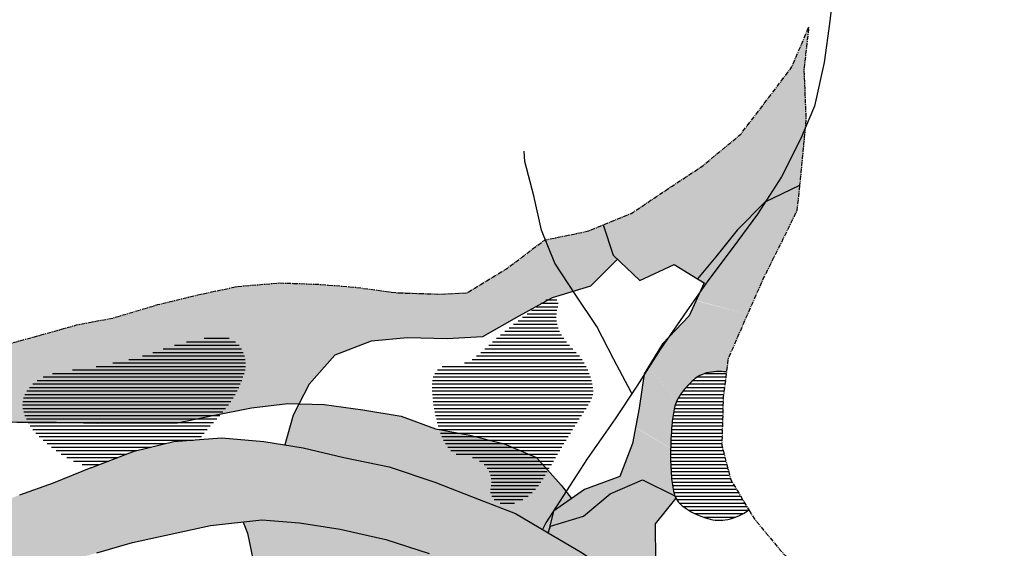
# Model space of a CAD drawing. Extents: x 0 to 45772, y 0 to 29700.
# Drawn here: x 29295 to 30699, y 20033 to 20787 of the extents above; entities that cross this region are included whole.
import ezdxf

# ---------------------------------------------------------------- set-up
doc = ezdxf.new("R2010")
doc.units = 0
doc.header["$LTSCALE"] = 5
doc.header["$MEASUREMENT"] = 0
doc.linetypes.add('CENTER', pattern=[2, 1.25, -0.25, 0.25, -0.25])
doc.layers.get('0').update_dxf_attribs({"linetype": 'CONTINUOUS'})
for name, color, linetype in [('BASE-HACH-RIO', 4, 'CONTINUOUS'), ('BASE-LIMRES', 5, 'CENTER'), ('BASE-RIOS', 4, 'CONTINUOUS'), ('BASE-RIOS1', 4, 'CONTINUOUS'), ('USO-CAPOEIRA', 51, 'CONTINUOUS'), ('USO-CAPOEIRAO', 41, 'CONTINUOUS'), ('USO-CONTATO', 7, 'CONTINUOUS'), ('USO-CULTIVOS', 211, 'CONTINUOUS'), ('USO-FLORESTA', 3, 'CONTINUOUS')]:
    doc.layers.add(name, color=color, linetype=linetype)

# ---------------------------------------------------------------- blocks, each defined once
blk = doc.blocks.new('*X113')
at = {"color": 0}
for p, q in [((26154.5, 25690), (26246.7, 25690)), ((26171.8, 25695), (26241.6, 25695)), ((26197.2, 25700), (26232.6, 25700)), ((26109, 25675), (26254.4, 25675)), ((26123.9, 25680), (26252.7, 25680)), ((26138.8, 25685), (26250.2, 25685)), ((26066.8, 25665), (26256, 25665)), ((26089.5, 25670), (26255.5, 25670)), ((25980.6, 25650), (26254, 25650)), ((26009.1, 25655), (26255.3, 25655)), ((26043.1, 25660), (26255.9, 25660)), ((25952.9, 25635), (26248.5, 25635)), ((25959, 25640), (26250.5, 25640)), ((25967.4, 25645), (26252.3, 25645)), ((25941.3, 25620), (26241.3, 25620)), ((25944.3, 25625), (26243.9, 25625)), ((25948.1, 25630), (26246.3, 25630)), ((25938.1, 25605), (26231.5, 25605)), ((25938.3, 25610), (26235.1, 25610)), ((25939.4, 25615), (26238.4, 25615)), ((25938.6, 25600), (26227.6, 25600)), ((25939.8, 25595), (26223.5, 25595)), ((25941.4, 25590), (26219.3, 25590)), ((25943.5, 25585), (26214.9, 25585)), ((25946.1, 25580), (26210.4, 25580)), ((25949.1, 25575), (26205.8, 25575)), ((25952.7, 25570), (26201.2, 25570)), ((25957, 25565), (26197.1, 25565)), ((25962, 25560), (26193.4, 25560)), ((25967.4, 25555), (26181.2, 25555)), ((25973.2, 25550), (26141.8, 25550)), ((25979.4, 25545), (26121.4, 25545)), ((25986.1, 25540), (26101.1, 25540)), ((25993.3, 25535), (26086.6, 25535)), ((26001.3, 25530), (26073.5, 25530)), ((26010.9, 25525), (26060.5, 25525)), ((26022.9, 25520), (26047.4, 25520))]:
    blk.add_line(p, q, dxfattribs=at)
blk = doc.blocks.new('*X114')
at = {"color": 0}
for p, q in [((26911, 25650), (26941.3, 25650)), ((26888.8, 25635), (26939.4, 25635)), ((26893.9, 25640), (26940.1, 25640)), ((26900.2, 25645), (26940.7, 25645)), ((26876.4, 25620), (26937.5, 25620)), ((26880.1, 25625), (26938.1, 25625)), ((26884.2, 25630), (26938.8, 25630)), ((26868.6, 25605), (26936.7, 25605)), ((26870.5, 25610), (26936.8, 25610)), ((26873.1, 25615), (26937, 25615)), ((26866.3, 25595), (26936.4, 25595)), ((26867.2, 25600), (26936.5, 25600)), ((26864.2, 25580), (26936, 25580)), ((26864.7, 25585), (26936.1, 25585)), ((26865.4, 25590), (26936.2, 25590)), ((26863, 25565), (26935.5, 25565)), ((26863.4, 25570), (26935.7, 25570)), ((26863.7, 25575), (26935.8, 25575)), ((26862.3, 25550), (26935.1, 25550)), ((26862.5, 25555), (26935.2, 25555)), ((26862.7, 25560), (26935.4, 25560)), ((26862, 25540), (26936.9, 25540)), ((26862, 25535), (26938.2, 25535)), ((26862.2, 25545), (26935.5, 25545)), ((26862, 25530), (26939.5, 25530)), ((26862.1, 25525), (26940.8, 25525)), ((26862.2, 25520), (26942.2, 25520)), ((26862.4, 25515), (26943.5, 25515)), ((26862.7, 25510), (26944.8, 25510)), ((26863.1, 25505), (26946.1, 25505)), ((26863.5, 25500), (26947.5, 25500)), ((26864.1, 25495), (26949.8, 25495)), ((26864.9, 25490), (26952.8, 25490)), ((26865.7, 25485), (26955.8, 25485)), ((26866.8, 25480), (26958.8, 25480)), ((26868.2, 25475), (26961.8, 25475)), ((26870.6, 25470), (26964.8, 25470)), ((26874.4, 25465), (26967.8, 25465)), ((26880.2, 25460), (26970.8, 25460)), ((26887.8, 25455), (26973.2, 25455)), ((26896.9, 25450), (26965.3, 25450)), ((26908.8, 25445), (26954.4, 25445))]:
    blk.add_line(p, q, dxfattribs=at)
blk = doc.blocks.new('*X117')
at = {"color": 0}
for p, q in [((26670.4, 25745), (26701.2, 25745)), ((26677, 25750), (26701.9, 25750)), ((26684, 25755), (26699.8, 25755)), ((26657.3, 25735), (26699.1, 25735)), ((26663.8, 25740), (26699.8, 25740)), ((26638.1, 25720), (26700.1, 25720)), ((26644.5, 25725), (26699.2, 25725)), ((26650.9, 25730), (26698.9, 25730)), ((26619.5, 25705), (26706.6, 25705)), ((26625.5, 25710), (26703.7, 25710)), ((26631.8, 25715), (26701.6, 25715)), ((26602.7, 25690), (26717.9, 25690)), ((26608.2, 25695), (26713.8, 25695)), ((26613.7, 25700), (26710, 25700)), ((26585.4, 25675), (26732, 25675)), ((26591.3, 25680), (26727.6, 25680)), ((26597, 25685), (26722.6, 25685)), ((26568.2, 25665), (26738.9, 25665)), ((26578.9, 25670), (26735.7, 25670)), ((26526, 25650), (26746, 25650)), ((26529.7, 25655), (26743.9, 25655)), ((26536.1, 25660), (26741.6, 25660)), ((26522.3, 25635), (26750.4, 25635)), ((26522.6, 25640), (26749.2, 25640)), ((26523.7, 25645), (26747.7, 25645)), ((26522.2, 25630), (26751.3, 25630)), ((26522.3, 25625), (26751.8, 25625)), ((26522.6, 25620), (26751.3, 25620)), ((26522.9, 25615), (26749.9, 25615)), ((26523.4, 25610), (26747.4, 25610)), ((26524.1, 25605), (26744.4, 25605)), ((26524.9, 25600), (26741.4, 25600)), ((26525.8, 25595), (26738.3, 25595)), ((26526.9, 25590), (26735, 25590)), ((26528.1, 25585), (26731.8, 25585)), ((26529.4, 25580), (26728.6, 25580)), ((26530.8, 25575), (26725.4, 25575)), ((26532.4, 25570), (26722.3, 25570)), ((26534.1, 25565), (26719.2, 25565)), ((26536, 25560), (26716.1, 25560)), ((26538.3, 25555), (26713, 25555)), ((26541, 25550), (26710, 25550)), ((26544.3, 25545), (26706.9, 25545)), ((26548.6, 25540), (26703.9, 25540)), ((26556.3, 25535), (26700.9, 25535)), ((26579.5, 25530), (26698, 25530)), ((26589.7, 25525), (26695, 25525)), ((26596.1, 25520), (26692.1, 25520)), ((26600.4, 25515), (26689.1, 25515)), ((26603.4, 25510), (26686.1, 25510)), ((26605.3, 25505), (26683.1, 25505)), ((26606.3, 25500), (26680.1, 25500)), ((26606.6, 25495), (26677, 25495)), ((26605.2, 25485), (26669.6, 25485)), ((26605.3, 25480), (26664.8, 25480)), ((26606.1, 25490), (26673.6, 25490)), ((26606.9, 25475), (26658.9, 25475)), ((26610.3, 25470), (26651.4, 25470)), ((26619, 25465), (26639.6, 25465))]:
    blk.add_line(p, q, dxfattribs=at)

msp = doc.modelspace()

# ---------------------------------------------------------------- hatches: boundary and pattern name
at = {"layer": 'BASE-HACH-RIO'}
msp.add_hatch(color=256, dxfattribs=at).paths.add_polyline_path([(33927.4, 21274.4), (33870.3, 21292.2), (33814.4, 21308.7), (33752.2, 21329), (33693.9, 21341.8), (33634.2, 21336.7), (33575.8, 21316.4), (33512.3, 21288.6), (33451.3, 21268.3), (33392.9, 21236.6), (33362.4, 21197.2), (33329.4, 21156.6), (33288.8, 21107.1), (33253.2, 21065.3), (33218.9, 21015.8), (33183.3, 20961.2), (33176.9, 20902.8), (33185.8, 20835.5), (33190.8, 20764.4), (33190.8, 20712.4), (33188.2, 20647.6), (33175.5, 20585.4), (33180.5, 20527), (33184.3, 20464.8), (33185.6, 20411.5), (33188.1, 20350.6), (33195.6, 20288.4), (33194.3, 20232.5), (33190.5, 20175.4), (33194.3, 20117), (33200.6, 20063.7), (33219.6, 20007.8), (33242.4, 19946.8), (33267.8, 19889.7), (33291.9, 19831.3), (33307.1, 19781.8), (33322.3, 19733.5), (33337.5, 19676.4), (33348.9, 19620.5), (33361.6, 19569.7), (33381.8, 19503.7), (33405.9, 19440.2), (33431.3, 19380.6), (33451.6, 19328.5), (33470.6, 19268.8), (33493.4, 19214.2), (33509.9, 19167.2), (33531.4, 19110.1), (33554.2, 19046.6), (33574.5, 18994.5), (33589.7, 18938.7), (33596.1, 18881.6), (33617.6, 18830.8), (33637.9, 18782.5), (33659.4, 18734.3), (33687.3, 18675.8), (33714, 18617.4), (33739.3, 18562.8), (33762.2, 18509.5), (33779.9, 18454.9), (33798.9, 18397.8), (33815.4, 18335.6), (33831.8, 18270.8), (33852.1, 18206), (33861, 18147.6), (33867.3, 18093.1), (33874.9, 18042.3), (33882.5, 17972.4), (33885, 17910.2), (33874.8, 17848), (33825.2, 17807.4), (33771.9, 17782.1), (33724.9, 17759.3), (33677.9, 17735.2), (33632.2, 17706), (33584, 17673), (33529.4, 17641.3), (33468.4, 17615.9), (33412.6, 17598.2), (33351.6, 17584.3), (33288.1, 17570.3), (33232.3, 17557.7), (33163.7, 17550.1), (33106.6, 17542.5), (33053.3, 17536.2), (32992.3, 17527.3), (32930.1, 17522.3), (32880.6, 17519.8), (32829.8, 17517.3), (32775.2, 17512.2), (32711.7, 17509.7), (32652.1, 17504.7), (32594.9, 17502.2), (32485.8, 17502.2), (32445.5, 17503.8), (32176.9, 17516.7), (32130.9, 17529.7), (32057.9, 17543.7), (31993.9, 17561.7), (31939.9, 17581.7), (31894.9, 17608.7), (31846.9, 17641.7), (31798.9, 17676.7), (31752.9, 17722.7), (31710.9, 17759.7), (31666.9, 17801.7), (31623.9, 17844.7), (31575.9, 17886.7), (31534.9, 17928.7), (31490.9, 17974.7), (31454.9, 18019.7), (31417.9, 18059.7), (31374.9, 18102.7), (31335.9, 18145.7), (31282.9, 18198.7), (31242.9, 18231.7), (31164.9, 18310.7), (31129.9, 18352.7), (31094.9, 18399.7), (31067.9, 18444.7), (31036.9, 18492.7), (31010.9, 18544.7), (30985.9, 18605.7), (30961.9, 18671.7), (30938.9, 18719.7), (30927.9, 18774.7), (30908.9, 18827.7), (30894.9, 18882.7), (30882.9, 18945.7), (30868.9, 18995.7), (30856.9, 19059.7), (30844.9, 19120.7), (30832.9, 19186.7), (30811.9, 19242.7), (30795.9, 19294.7), (30775.9, 19345.7), (30760.9, 19393.7), (30741.9, 19445.7), (30719.9, 19491.7), (30678.9, 19548.7), (30652.2, 19584.3), (30645.9, 19592.7), (30605.9, 19632.7), (30565.9, 19667.7), (30540.4, 19684.7), (30520.9, 19697.7), (30473.1, 19723.3), (30464.9, 19727.7), (30426.9, 19769.7), (30387.9, 19810.7), (30300.9, 19874.7), (30288.7, 19883.7), (30246.9, 19914.7), (30194.9, 19954.7), (30143.9, 19994.7), (30096.9, 20026.7), (30045.9, 20056.7), (30001.9, 20082.7), (29949.9, 20102.7), (29886.9, 20127.7), (29821.9, 20149.7), (29756.9, 20162.7), (29698.9, 20176.7), (29642.9, 20185.7), (29582.9, 20190.7), (29551.4, 20188.4), (29514.9, 20185.7), (29457.9, 20171.7), (29397.9, 20148.7), (29396.9, 20148.3), (29342.9, 20126.7), (29294.9, 20109.7), (29238.9, 20085.7), (29172.9, 20061.7), (29121.9, 20047.7), (29060.9, 20031.7), (29010.9, 20014.7), (28956.9, 19995.7), (28903.9, 19979.7), (28843.9, 19968.7), (28776.9, 19953.7), (28714.9, 19940.7), (28657.9, 19928.7), (28597.9, 19915.7), (28546.9, 19900.7), (28487.9, 19881.7), (28424.9, 19858.7), (28372.9, 19841.7), (28314.9, 19826.7), (28266.9, 19810.7), (28207.9, 19786.7), (28145.9, 19757.7), (28097.9, 19733.7), (28044.9, 19703.7), (27990.9, 19677.7), (27932.9, 19651.7), (27875.9, 19626.7), (27820.9, 19603.7), (27768.9, 19587.7), (27707.9, 19570.7), (27656.9, 19561.7), (27594.9, 19563.7), (27541.9, 19579.7), (27493.9, 19597.7), (27432.9, 19609.7), (27368.9, 19615.7), (27309.9, 19624.7), (27252.9, 19629.7), (27196.9, 19633.7), (27140.9, 19623.7), (27070.9, 19606.7), (27012.9, 19586.7), (26961.9, 19567.7), (26908.9, 19544.7), (26848.9, 19518.7), (26802.9, 19483.7), (26758.9, 19439.7), (26707.9, 19400.7), (26664.9, 19367.7), (26612.9, 19332.7), (26569.9, 19306.7), (26514.9, 19283.7), (26449.9, 19258.7), (26405.9, 19248.1), (26453.7, 19144.1), (26495.9, 19154.7), (26560.9, 19175.7), (26607.9, 19194.7), (26648.9, 19226.7), (26693.9, 19269.7), (26737.9, 19310.7), (26783.9, 19358.7), (26824.9, 19391.7), (26871.9, 19414.7), (26930.9, 19425.7), (26984.9, 19439.7), (27042.9, 19453.7), (27104.9, 19465.7), (27163.9, 19474.7), (27226.9, 19484.7), (27281.9, 19491.7), (27335.9, 19498.7), (27392.9, 19502.7), (27451.9, 19503.7), (27504.9, 19484.7), (27554.9, 19447.7), (27616.9, 19456.7), (27675.9, 19469.7), (27729.9, 19480.7), (27781.9, 19495.7), (27840.9, 19509.7), (27901.9, 19523.7), (27952.9, 19542.7), (28004.9, 19561.7), (28065.9, 19582.7), (28118.9, 19597.7), (28173.9, 19617.7), (28228.9, 19635.7), (28286.9, 19658.7), (28339.9, 19673.7), (28394.9, 19696.7), (28446.9, 19725.7), (28495.9, 19746.7), (28542.9, 19769.7), (28605.9, 19788.7), (28662.9, 19815.7), (28716.9, 19832.7), (28770.9, 19849.7), (28822.9, 19865.7), (28892.9, 19884.7), (28941.9, 19896.7), (28997.9, 19908.7), (29054.9, 19921.7), (29121.9, 19936.7), (29185.9, 19956.7), (29241.9, 19978.7), (29297.9, 19994.7), (29349.9, 20011.7), (29404.9, 20026.7), (29455.9, 20041.7), (29566.9, 20065.7), (29639.9, 20073.7), (29693.9, 20069.7), (29751.9, 20060.7), (29816.9, 20045.7), (29878.9, 20025.7), (29931.9, 20004.7), (29988.9, 19981.7), (30036.9, 19953.7), (30081.9, 19928.7), (30129.9, 19895.7), (30175.9, 19863.7), (30224.9, 19826.7), (30423.5, 19651.5), (30459.9, 19621.7), (30503.9, 19580.7), (30554.9, 19534.7), (30595.9, 19486.7), (30621.9, 19439.7), (30644.9, 19394.7), (30673.9, 19341.7), (30683.9, 19287.7), (30704.9, 19228.7), (30724.9, 19179.7), (30750.9, 19127.7), (30768.9, 19080.7), (30788.9, 19031.7), (30802.9, 18981.7), (30820.9, 18925.7), (30829.9, 18875.7), (30834.9, 18824.7), (30844.9, 18767.7), (30850.9, 18709.7), (30863.9, 18648.7), (30874.9, 18587.7), (30892.9, 18531.7), (30920.9, 18466.7), (30947.9, 18414.7), (30982.9, 18370.7), (31020.9, 18324.7), (31061.9, 18276.7), (31096.9, 18233.7), (31141.9, 18183.7), (31175.9, 18140.7), (31217.9, 18089.7), (31251.9, 18050.7), (31298.9, 18007.7), (31339.9, 17974.7), (31382.9, 17937.7), (31429.9, 17894.7), (31467.9, 17852.7), (31507.9, 17805.7), (31548.9, 17762.7), (31587.9, 17722.7), (31623.9, 17674.7), (31662.9, 17633.7), (31715.9, 17630.7), (31764.9, 17608.7), (31717.9, 17580.7), (31775.9, 17580.7), (31826.9, 17562.7), (31880.9, 17528.7), (31934.9, 17499.7), (31982.9, 17478.7), (32044.9, 17463.7), (32107.9, 17454.7), (32164.5, 17450.3), (32440.5, 17410.6), (32487, 17403.2), (32545.4, 17396.8), (32602.5, 17393), (32660.9, 17394.2), (32719.3, 17396.7), (32780.2, 17395.4), (32831, 17395.4), (32883.1, 17403), (32946.6, 17416.9), (33006.2, 17428.3), (33062.1, 17439.7), (33116.7, 17451.1), (33176.4, 17466.3), (33290.6, 17484), (33349, 17494.1), (33404.9, 17503), (33458.2, 17505.5), (33507.7, 17511.8), (33563.6, 17542.3), (33609.3, 17562.5), (33665.2, 17591.7), (33702, 17633.6), (33738.9, 17690.7), (33778.2, 17645), (33829, 17686.8), (33877.2, 17716), (33920.4, 17757.9), (33944.6, 17806.1), (33962.4, 17863.2), (33971.3, 17930.5), (33972.6, 17983.8), (33971.4, 18037.1), (33961.2, 18095.5), (33947.3, 18159), (33933.4, 18221.2), (33916.9, 18274.6), (33897.9, 18330.4), (33878.9, 18381.2), (33864.9, 18429.5), (33843.4, 18486.6), (33821.8, 18547.6), (33804.1, 18597.1), (33783.8, 18654.2), (33766.1, 18705), (33742, 18763.4), (33709, 18832), (33682.4, 18886.6), (33659.6, 18942.5), (33636.7, 18990.7), (33611.4, 19042.8), (33528.9, 19207.8), (33508.7, 19254.8), (33494.7, 19310.7), (33483.3, 19361.5), (33471.9, 19413.5), (33458, 19473.2), (33442.8, 19522.7), (33431.4, 19572.2), (33414.9, 19626.8), (33397.2, 19682.7), (33380.7, 19747.5), (33365.5, 19803.3), (33347.8, 19871.9), (33335.1, 19932.8), (33327.5, 19986.2), (33317.4, 20035.7), (33304.7, 20095.3), (33290.8, 20161.4), (33280.7, 20223.6), (33274.3, 20273.1), (33268, 20337.8), (33265.5, 20391.2), (33260.5, 20454.6), (33259.2, 20506.7), (33260.5, 20574), (33265.7, 20628.6), (33267, 20688.2), (33264.4, 20741.5), (33259.4, 20801.2), (33267, 20862.1), (33279.8, 20916.7), (33302.7, 20977.6), (33330.6, 21033.5), (33367.5, 21088.1), (33409.4, 21137.5), (33450, 21174.3), (33499.6, 21204.8), (33546.5, 21222.5), (33606.2, 21236.5), (33657, 21245.3), (33719.2, 21250.4), (33775.1, 21247.8), (33834.7, 21227.4), (33879.1, 21204.6), (33935, 21184.2), (33984.5, 21165.2), (34039, 21134.7), (34083.5, 21106.7), (34140.6, 21092.7), (34195.2, 21102.8), (34252.3, 21110.4), (34296.7, 21083.7), (34347.5, 21046.9), (34395.7, 21007.5), (34446.5, 20958), (34494.7, 20912.3), (34537.8, 20870.3), (34582.2, 20834.8), (34633, 20804.3), (34690.1, 20782.7), (34753.6, 20764.9), (34806.9, 20763.6), (34866.6, 20761), (34922.4, 20759.7), (34979.5, 20759.7), (35034.1, 20762.2), (35083.6, 20768.5), (35134.4, 20774.8), (35137.8, 20775.4), (35134, 20869), (35076.1, 20854.8), (35022.8, 20852.3), (34951.7, 20852.3), (34881.8, 20858.7), (34823.4, 20867.6), (34766.3, 20884.2), (34714.3, 20905.8), (34661, 20924.9), (34606.4, 20955.4), (34562, 20990.9), (34517.6, 21030.3), (34457.9, 21057), (34402.1, 21086.2), (34361.5, 21128.1), (34322.2, 21166.2), (34268.9, 21186.6), (34215.5, 21191.7), (34149.5, 21203.2), (34089.9, 21219.7), (34041.6, 21235), (33978.2, 21255.3)])
at = {"layer": 'USO-CAPOEIRA'}
msp.add_hatch(color=256, dxfattribs=at).paths.add_polyline_path([(30357.4, 20526.7), (30406.9, 20550.4), (30415.9, 20644.7), (30412.9, 20715.7), (30419.9, 20776.7), (30395.9, 20719.7), (30355.9, 20666.7), (30322.9, 20623.7), (30268.9, 20578.7), (30224.9, 20549.7), (30166.9, 20510.7), (30126.9, 20494.3), (30140.8, 20451.4), (30179, 20414.9), (30227.8, 20437.9), (30261.4, 20417.6), (30287.3, 20448.7), (30317.8, 20486.9)])
at = {"layer": 'USO-CAPOEIRAO'}
for points in [[(30379.9, 20467.7), (30402.9, 20514.7), (30406.9, 20550.4), (30357.4, 20526.7), (30317.8, 20486.9), (30287.3, 20448.7), (30261.4, 20417.6), (30270.6, 20412), (30259.3, 20386.8), (30332.6, 20367.1), (30355.9, 20419.7)], [(29744.2, 20308.6), (29796, 20328.6), (29847.9, 20333.3), (29904.4, 20331.9), (29954.8, 20335), (30006.6, 20364.1), (30053.9, 20390.2), (30108.8, 20407.1), (30147, 20445.5), (30140.8, 20451.4), (30126.9, 20494.3), (30105.9, 20485.7), (30042.9, 20472.7), (29988.9, 20431.7), (29932.9, 20397.7), (29892.9, 20395.7), (29831.9, 20397.7), (29771.9, 20405.7), (29720.9, 20409.7), (29665.9, 20411.7), (29605.9, 20406.7), (29548.9, 20394.7), (29491.9, 20380.7), (29427.9, 20361.7), (29375.9, 20351.7), (29318.9, 20335.7), (29263.9, 20320.7), (29211.9, 20308.7), (29158.9, 20291.7), (29152.7, 20289.7), (29146.3, 20237.8), (29198.2, 20232.8), (29248.7, 20232.3), (29274, 20213.4), (29291, 20213), (29347.5, 20213.1), (29405.5, 20211.7), (29520, 20212), (29570.3, 20222.8), (29625.3, 20233.6), (29677.2, 20239.8), (29693.2, 20239.3), (29707.6, 20267.3)], [(30333.3, 20366.9), (30258.9, 20386.3), (30249.6, 20365), (30211.1, 20325.1), (30191.4, 20290.9), (30233.2, 20243.9), (30235.1, 20249.6), (30255.8, 20273), (30274.1, 20283.3), (30300.2, 20284.6), (30300.2, 20284.7), (30303.3, 20289.9), (30304.6, 20303.5)], [(30232.4, 20244.7), (30190.9, 20291.3), (30185.4, 20282.1), (30177.9, 20233.2), (30173, 20205.9), (30223, 20175.8, -0.014411), (30224.7, 20208.7, -0.028709), (30227.9, 20231.7, -0.067963)], [(30222.8, 20175.5), (30173.3, 20205.3), (30169.4, 20183.8), (30162.7, 20166.8), (30155.2, 20147.4), (30172.4, 20126.5), (30181.3, 20130.3), (30183, 20131.2), (30229.8, 20107.3), (30226.6, 20120.1), (30223.5, 20142.6)], [(30172.4, 20126.5), (30155.2, 20147.4), (30150.6, 20135.5), (30100.3, 20117), (30056.1, 20086.4), (30048.2, 20055.3), (30051.5, 20065), (30098.8, 20078.9), (30136.9, 20111)], [(30201.1, 20068.4), (30230.3, 20105, -0.02603), (30229, 20107.9), (30182.7, 20131), (30136.9, 20111), (30098.8, 20078.9), (30051.5, 20065), (30048.2, 20055.3), (30096.9, 20026.7), (30143.9, 19994.7), (30194.9, 19954.7), (30212.4, 19941.2), (30253.3, 19940.3), (30297.5, 19966.3), (30254.7, 19996.8), (30201.3, 20015)], [(29621.4, 19874.5), (29664.5, 19907.7), (29716.5, 19919.4), (29758.1, 19955.7), (29813.1, 19958.3), (29861.8, 19931.9), (29910.7, 19936), (29943.2, 19977), (29951.1, 19996.9), (29931.9, 20004.7), (29878.9, 20025.7), (29816.9, 20045.7), (29751.9, 20060.7), (29693.9, 20069.7), (29639.9, 20073.7), (29613.4, 20070.8), (29619.9, 20054.8), (29630.2, 20004.3), (29582.7, 19989.4), (29537.1, 20017.3), (29503.1, 19979.4), (29481.3, 19935.3), (29446.5, 19972.3), (29393.1, 19982), (29344.4, 19997.7), (29340.3, 20008.5), (29297.9, 19994.7), (29264.8, 19985.2), (29253.8, 19954.2), (29215.3, 19920.9), (29163.3, 19919.8), (29123.3, 19886.6), (29077.2, 19858), (29026.7, 19852.3), (28976.4, 19865), (28927.5, 19866.9), (28883, 19839.8), (28834.1, 19841.8), (28811.1, 19862.1), (28770.9, 19849.7), (28716.9, 19832.7), (28662.9, 19815.7), (28605.9, 19788.7), (28542.9, 19769.7), (28495.9, 19746.7), (28446.9, 19725.7), (28394.9, 19696.7), (28339.9, 19673.7), (28286.9, 19658.7), (28228.9, 19635.7), (28204.2, 19627.6), (28207, 19613.6), (28248, 19582.7), (28290.4, 19542.6), (28303.7, 19492), (28335.4, 19450.5), (28342.5, 19447.6), (28348.9, 19465.7), (28380.9, 19524.7), (28415.9, 19571.7), (28457.9, 19602.7), (28522.9, 19621.7), (28582.9, 19637.7), (28636.9, 19647.7), (28686.9, 19657.7), (28744.9, 19669.7), (28814.9, 19681.7), (28870.9, 19689.7), (28935.9, 19690.7), (28992.9, 19694.7), (29048.9, 19685.7), (29107.9, 19652.7), (29159.9, 19610.7), (29186.9, 19559.7), (29201.9, 19500.7), (29216.9, 19445.7), (29240.9, 19388.7), (29273.9, 19446.7), (29294.9, 19497.7), (29323.9, 19549.7), (29344.9, 19612.7), (29365.9, 19667.7), (29385.9, 19720.7), (29411.9, 19768.7), (29447.9, 19808.7), (29507.9, 19828.7), (29558.9, 19834.7), (29609.9, 19838.7), (29617, 19839.2)]]:
    msp.add_hatch(color=256, dxfattribs=at).paths.add_polyline_path(points)
at = {"layer": 'USO-FLORESTA'}
msp.add_hatch(color=256, dxfattribs=at).paths.add_polyline_path([(30031.5, 20162.7), (29985.6, 20182.4), (29936.8, 20194.5), (29887.9, 20203.6), (29839, 20221.8), (29784, 20230.8), (29729.1, 20238.4), (29693.2, 20239.3), (29684.8, 20223), (29672.7, 20180.9), (29698.9, 20176.7), (29756.9, 20162.7), (29821.9, 20149.7), (29886.9, 20127.7), (29949.9, 20102.7), (30001.9, 20082.7), (30045.9, 20056.7), (30048.2, 20055.3), (30056.1, 20086.4), (30081.6, 20104.1), (30066.7, 20123.1)])

# ---------------------------------------------------------------- linework, layer by layer
at = {"layer": 'BASE-LIMRES', "flags": 128}
for points in [[(25443.1, 19376.6), (25472.9, 19372.7), (25525.9, 19386.7), (25587.9, 19397.7), (25642.9, 19380.7), (25690.9, 19362.7), (25739.9, 19352.7), (25789.9, 19362.7), (25835.9, 19399.7), (25891.9, 19367.7), (25949.9, 19352.7), (26003.9, 19346.7), (26066.9, 19355.7), (26124.9, 19381.7), (26180.9, 19395.7), (26245.9, 19393.7), (26289.9, 19438.7), (26339.9, 19450.7), (26406.9, 19465.7), (26458.9, 19495.7), (26494.9, 19536.7), (26528.9, 19578.7), (26576.9, 19635.7), (26613.9, 19671.7), (26655.9, 19714.7), (26695.9, 19761.7), (26735.9, 19803.7), (26772.9, 19838.7), (26822.9, 19884.7), (26873.9, 19922.7), (26925.9, 19954.7), (26967.9, 19984.7), (27007.9, 20029.7), (27035.9, 20074.7), (27042.8, 20094.3), (27051, 20113.9), (27068.2, 20199.9), (27071.6, 20275.6), (27066.9, 20309.7), (27055.9, 20366.7), (27037.9, 20428.7), (27084.9, 20458.7), (27143.9, 20447.7), (27177.9, 20484.7), (27176.9, 20546.7), (27232.9, 20548.7), (27287.9, 20569.7), (27324.9, 20603.7), (27360.9, 20658.7), (27374.9, 20711.7), (27375.9, 20763.7), (27397.9, 20815.7), (27420.9, 20861.7), (27463.9, 20915.7), (27510.9, 20950.7), (27557.9, 20988.7), (27578.9, 21038.7), (27545.9, 21078.7), (27491.9, 21087.7), (27448.9, 21116.7), (27420.9, 21159.7), (27443.9, 21207.7), (27504.9, 21201.7), (27542.9, 21168.7), (27599.9, 21148.7), (27655.9, 21117.7), (27702.9, 21078.7), (27712.9, 21018.7), (27693.9, 20951.7), (27681.9, 20898.7), (27670.9, 20849.7), (27638.9, 20801.7), (27615.9, 20750.7), (27616.9, 20687.7), (27649.9, 20640.7), (27697.9, 20621.7), (27762.9, 20632.7), (27813.9, 20622.7), (27859.9, 20600.7), (27916.9, 20579.7), (27967.9, 20598.7), (28016.9, 20649.7), (28059.9, 20676.7), (28107.9, 20699.7), (28148.9, 20734.7), (28165.9, 20789.7), (28184.9, 20853.7), (28231.9, 20901.7), (28293.9, 20903.7), (28342.9, 20888.7), (28386.9, 20863.7), (28450.9, 20869.7), (28497.9, 20888.7), (28548.9, 20899.7), (28601.9, 20899.7), (28656.9, 20885.7), (28709.9, 20899.7), (28754.9, 20937.7), (28817.9, 20964.7), (28870.9, 20969.7), (28832.9, 20930.7), (28794.9, 20889.7), (28776.9, 20831.7), (28754.9, 20786.7), (28702.9, 20764.7), (28649.9, 20783.7), (28596.9, 20789.7), (28531.9, 20778.7), (28486.9, 20742.7), (28432.9, 20716.7), (28363.9, 20732.7), (28316.9, 20751.7), (28293.9, 20688.7), (28290.9, 20638.7), (28247.9, 20593.7), (28198.9, 20579.7), (28145.9, 20555.7), (28101.9, 20522.7), (28044.9, 20477.7), (27985.9, 20439.7), (27936.9, 20396.7), (27880.9, 20385.7), (27829.9, 20399.7), (27776.9, 20409.7), (27725.9, 20380.7), (27671.9, 20370.7), (27608.9, 20367.7), (27553.9, 20356.7), (27515.9, 20320.7), (27466.9, 20275.7), (27428.9, 20224.7), (27405.9, 20162.7), (27400.9, 20094.7), (27408.9, 20030.7), (27419.9, 19980.7), (27420.8, 19979), (27451.9, 19924.7), (27486.9, 19880.7), (27532.9, 19835.7), (27536.8, 19834.1), (27595.9, 19809.7), (27658.9, 19791.7), (27721.9, 19796.7), (27783.9, 19812.7), (27834.9, 19829.7), (27895.9, 19853.7), (27955.9, 19883.7), (28018.9, 19919.7), (28078.9, 19956.7), (28125.9, 19982.7), (28234.9, 20037.7), (28286.9, 20061.7), (28336.9, 20084.7), (28386.9, 20099.7), (28446.9, 20116.7), (28503.9, 20133.7), (28567.9, 20154.7), (28625.9, 20173.7), (28677.9, 20186.7), (28747.9, 20199.7), (28800.9, 20205.7), (28862.9, 20209.7), (28917.9, 20219.7), (28977.9, 20229.7), (29032.9, 20248.7), (29097.9, 20271.7), (29158.9, 20291.7), (29211.9, 20308.7), (29263.9, 20320.7), (29318.9, 20335.7), (29375.9, 20351.7), (29427.9, 20361.7), (29491.9, 20380.7), (29548.9, 20394.7), (29605.9, 20406.7), (29665.9, 20411.7), (29720.9, 20409.7), (29771.9, 20405.7), (29831.9, 20397.7), (29892.9, 20395.7), (29932.9, 20397.7), (29988.9, 20431.7), (30042.9, 20472.7), (30105.9, 20485.7), (30166.9, 20510.7), (30224.9, 20549.7), (30268.9, 20578.7), (30322.9, 20623.7), (30355.9, 20666.7), (30395.9, 20719.7), (30419.9, 20776.7), (30412.9, 20715.7), (30415.9, 20644.7), (30406.9, 20550.4)], [(30406.9, 20550.4), (30402.9, 20514.7), (30379.9, 20467.7), (30355.9, 20419.7), (30328.9, 20358.7), (30304.9, 20303.7), (30302.5, 20284.7), (30297.9, 20248.7), (30295.9, 20179.7), (30308.9, 20130.7), (30334.5, 20088)], [(30334.5, 20088), (30341.9, 20075.7), (30380.9, 20028.7), (30392.3, 20017)]]:
    msp.add_lwpolyline(points, dxfattribs=at)
at = {"layer": 'BASE-RIOS', "flags": 128}
for points in [[(29396.9, 20148.3), (29397.9, 20148.7), (29457.9, 20171.7), (29514.9, 20185.7), (29551.4, 20188.4)], [(29551.4, 20188.4), (29582.9, 20190.7), (29642.9, 20185.7), (29698.9, 20176.7), (29756.9, 20162.7), (29821.9, 20149.7), (29886.9, 20127.7), (29949.9, 20102.7), (30001.9, 20082.7), (30045.9, 20056.7), (30096.9, 20026.7), (30143.9, 19994.7), (30194.9, 19954.7), (30246.9, 19914.7), (30288.7, 19883.7)], [(29294.9, 20109.7), (29342.9, 20126.7), (29396.9, 20148.3)], [(29404.9, 20026.7), (29455.9, 20041.7), (29566.9, 20065.7), (29639.9, 20073.7), (29693.9, 20069.7), (29751.9, 20060.7), (29816.9, 20045.7), (29878.9, 20025.7)]]:
    msp.add_lwpolyline(points, dxfattribs=at)
at = {"layer": 'BASE-RIOS1', "flags": 128}
for points in [[(30467.9, 20905.7), (30455.9, 20841.7), (30449.9, 20784.7), (30441.9, 20725.7), (30427.9, 20663.7), (30407.9, 20616.7), (30380.9, 20562.7), (30346.9, 20509.7), (30311.9, 20462.7), (30275.9, 20414.7), (30245.9, 20371.7), (30207.9, 20316.7), (30174.9, 20264.7), (30143.9, 20217.7), (30103.9, 20160.7), (30044.9, 20069.7), (30040.4, 20059.9)], [(30167.7, 20253.8), (30166.9, 20255.7), (30141.9, 20302.7), (30117.9, 20349.7), (30086.9, 20395.7), (30057.9, 20439.7), (30038.9, 20486.7), (30027.9, 20535.7), (30014.9, 20584.7), (30013.9, 20599.7)]]:
    msp.add_lwpolyline(points, dxfattribs=at)
at = {"layer": 'USO-CONTATO'}
for points in [[(30406.9, 20550.4), (30357.4, 20526.7), (30317.8, 20486.9), (30287.3, 20448.7), (30261.4, 20417.6), (30270.6, 20412), (30249.3, 20364.7), (30211.3, 20324.9), (30185.4, 20282.1), (30177.9, 20233.2), (30168.8, 20182.8), (30150.6, 20135.5), (30100.3, 20117), (30056.1, 20086.4), (30048.2, 20055.3), (30051.5, 20065), (30098.8, 20078.9), (30136.9, 20111), (30182.7, 20131), (30229, 20107.9)], [(30126.9, 20494.3), (30140.8, 20451.4), (30179, 20414.9), (30227.8, 20437.9), (30261.4, 20417.6)], [(30147, 20445.5), (30108.8, 20407.1), (30053.9, 20390.2), (30006.6, 20364.1), (29954.8, 20335), (29904.4, 20331.9), (29847.9, 20333.3), (29796, 20328.6), (29744.2, 20308.6), (29707.6, 20267.3), (29684.8, 20223), (29672.7, 20180.9)], [(29274, 20213.4), (29291, 20213), (29347.5, 20213.1), (29405.5, 20211.7), (29520, 20212), (29570.3, 20222.8), (29625.3, 20233.6), (29677.2, 20239.8), (29729.1, 20238.4), (29784, 20230.8), (29839, 20221.8), (29887.9, 20203.6), (29936.8, 20194.5), (29985.6, 20182.4), (30031.5, 20162.7), (30066.7, 20123.1), (30081.6, 20104.1)], [(30230.3, 20105), (30201.1, 20068.4), (30201.3, 20015), (30254.7, 19996.8), (30297.5, 19966.3), (30253.3, 19940.3), (30212.4, 19941.2)], [(29613.4, 20070.8), (29619.9, 20054.8), (29630.2, 20004.3), (29582.7, 19989.4), (29537.1, 20017.3), (29503.1, 19979.4), (29481.3, 19935.3), (29446.5, 19972.3), (29393.1, 19982), (29344.4, 19997.7), (29340.3, 20008.5)]]:
    msp.add_lwpolyline(points, dxfattribs=at)
at = {"layer": 'USO-CONTATO', "flags": 128}
msp.add_lwpolyline([(30302.5, 20284.7, 0.091475), (30274.2, 20283.3, 0.126076), (30255.9, 20273.7, 0.062339), (30235.5, 20250.1, 0.098498), (30227.9, 20231.7, 0.028709), (30224.7, 20208.7, 0.01708), (30222.9, 20169.7, 0.024543), (30224.1, 20135.6, 0.03469), (30227.9, 20111.7, 0.177478), (30239.4, 20093.9, 0.090132), (30275.9, 20075.7, 0.123276), (30304.4, 20074.6, 0.106579), (30334.5, 20088)], format="xyb", dxfattribs=at)

# ---------------------------------------------------------------- block references
at = {"layer": 'USO-CULTIVOS'}
for name in ['*X117', '*X113', '*X114']:
    msp.add_blockref(name, (3360.9, -5367.3), dxfattribs=at)

doc.saveas('drawing.dxf')
